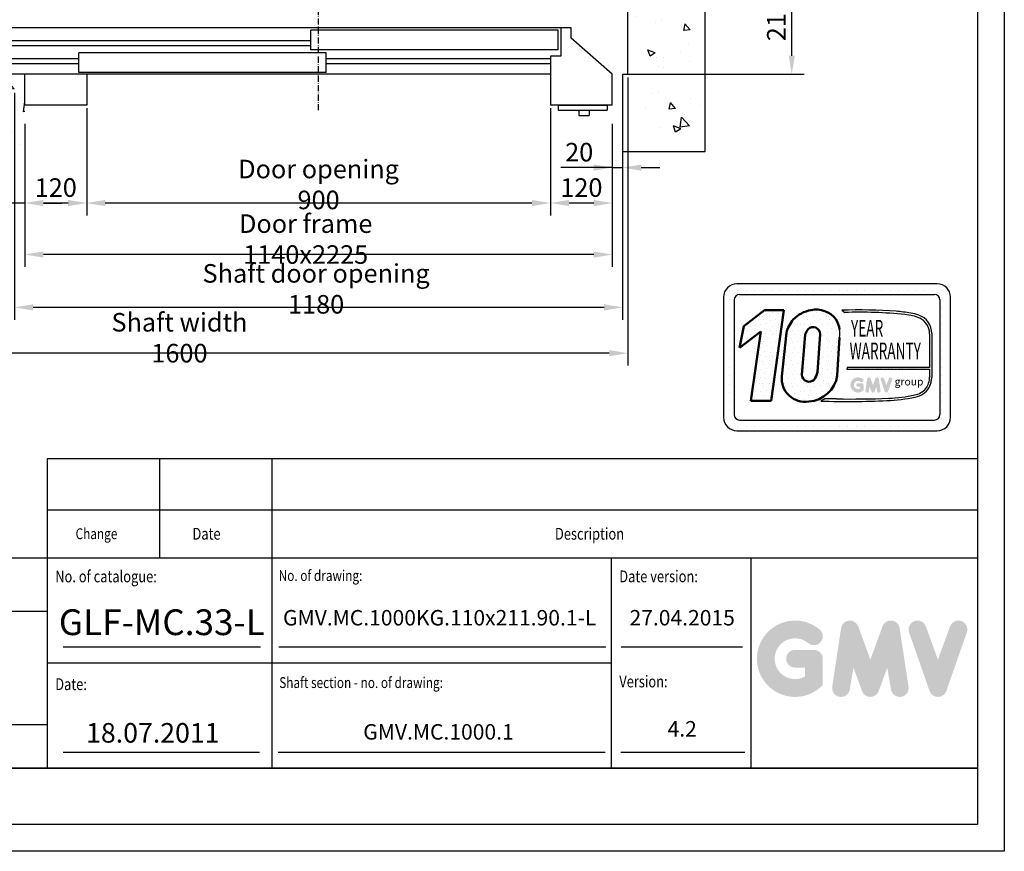
# Model space of a CAD drawing. Units: inches. Extents: x 4003 to 52909, y -4734 to 66413.
# Drawn here: x 18269 to 20180, y 38689 to 40303 of the extents above; entities that cross this region are included whole.
import ezdxf
from ezdxf.enums import TextEntityAlignment as Align

# ---------------------------------------------------------------- set-up
doc = ezdxf.new("R2010")
doc.units = ezdxf.units.IN
doc.header["$MEASUREMENT"] = 0
doc.linetypes.add('ACAD_ISO10W100', pattern=[18.5, 12, -3, 0.5, -3])
doc.linetypes.add('CONTINUA', pattern=[0])
for name, color, linetype in [('ASSI', 3, 'ACAD_ISO10W100'), ('CAMPITURE', 1, 'Continuous'), ('CARTIGLIO', 7, 'CONTINUA'), ('MURO', 7, 'Continuous'), ('PORTE', 2, 'Continuous'), ('QUOTE', 1, 'Continuous'), ('TELAI', 3, 'Continuous'), ('TESTO', 2, 'Continuous'), ('VANO', 7, 'Continuous')]:
    doc.layers.add(name, color=color, linetype=linetype)
doc.styles.add('GMV', font='romand.shx')
doc.styles.add('QUOTE', font='romans.shx', dxfattribs={"width": 0.8})
doc.dimstyles.new('GMV', dxfattribs={"dimscale": 12, "dimtxt": 3, "dimasz": 3, "dimexe": 2, "dimexo": 3, "dimgap": 1, "dimtad": 1, "dimdec": 1, "dimdsep": 46, "dimtxsty": 'QUOTE', "dimcen": 0, "dimclrt": 2, "dimadec": 0, "dimazin": 0, "dimtfac": 1, "dimtdec": 1, "dimtmove": 0, "dimatfit": 3, "dimfxl": 1, "dimtvp": 1, "dimtolj": 1, "dimarcsym": 0})
doc.dimstyles.new('GMV2', dxfattribs={"dimscale": 12, "dimtxt": 3, "dimasz": 3, "dimexe": 2, "dimexo": 3, "dimgap": 1, "dimtad": 1, "dimdec": 1, "dimlfac": 2, "dimdsep": 46, "dimtxsty": 'QUOTE', "dimcen": 0, "dimclrt": 2, "dimadec": 0, "dimazin": 0, "dimtfac": 1, "dimtdec": 1, "dimtmove": 0, "dimatfit": 3, "dimfxl": 1, "dimtvp": 1, "dimtolj": 1, "dimarcsym": 0})
pattern_1 = [(0, (19580.3, 39466.89), (0, 43.2), [0, -43.2]), (0, (19594.122, 39467.754), (0, 43.2), [0, -43.2]), (0, (19586.346, 39477.26), (0, 43.2), [0, -43.2]), (0, (19595.85, 39484.17), (0, 43.2), [0, -43.2]), (0, (19584.62, 39486.762), (0, 43.2), [0, -43.2]), (0, (19588.074, 39497.13), (0, 43.2), [0, -43.2]), (0, (19582.026, 39504.906), (0, 43.2), [0, -43.2]), (0, (19595.85, 39504.042), (0, 43.2), [0, -43.2]), (0, (19606.22, 39505.77), (0, 43.2), [0, -43.2]), (0, (19611.402, 39495.402), (0, 43.2), [0, -43.2]), (0, (19620.042, 39494.54), (0, 43.2), [0, -43.2]), (0, (19620.042, 39478.986), (0, 43.2), [0, -43.2]), (0, (19612.266, 39473.802), (0, 43.2), [0, -43.2]), (0, (19600.17, 39476.394), (0, 43.2), [0, -43.2]), (0, (19607.946, 39484.17), (0, 43.2), [0, -43.2]), (0, (19600.17, 39491.946), (0, 43.2), [0, -43.2]), (0, (19618.314, 39467.754), (0, 43.2), [0, -43.2])]

# ---------------------------------------------------------------- blocks, each defined once
blk = doc.blocks.new('*D1957')
at = {"layer": 'Defpoints', "color": 0}
for p in [(17849.2, 40197.2), (19449.2, 40197.2), (17849.2, 39655.7)]:
    blk.add_point(p, dxfattribs=at)
at = {"layer": 'QUOTE', "color": 0, "lineweight": -2}
for p, q in [((17849.2, 40191.2), (17849.2, 39631.7)), ((19449.2, 40191.2), (19449.2, 39631.7)), ((19413.2, 39655.7), (17885.2, 39655.7))]:
    blk.add_line(p, q, dxfattribs=at)
at = {"layer": 'QUOTE', "color": 0}
for points in [[(17885.2, 39661.7), (17885.2, 39649.7), (17849.2, 39655.7)], [(19413.2, 39649.7), (19413.2, 39661.7), (19449.2, 39655.7)]]:
    blk.add_solid(points, dxfattribs=at)
at = {"layer": 'QUOTE', "color": 2, "insert": (18579.2, 39685.7), "char_height": 36, "attachment_point": 5, "style": 'QUOTE'}
blk.add_mtext('Shaft width \\A1;1600', dxfattribs=at)
blk = doc.blocks.new('*D1962')
at = {"layer": 'Defpoints', "color": 0}
for p in [(19349.2, 40407.2), (19767.4, 40407.2), (19439.2, 40197.2)]:
    blk.add_point(p, dxfattribs=at)
at = {"layer": 'QUOTE', "color": 0, "linetype": 'ByBlock', "lineweight": -2}
for p, q in [((19355.2, 40407.2), (19791.4, 40407.2)), ((19767.4, 40233.2), (19767.4, 40371.2)), ((19445.2, 40197.2), (19791.4, 40197.2))]:
    blk.add_line(p, q, dxfattribs=at)
at = {"layer": 'QUOTE', "color": 0}
for points in [[(19773.4, 40371.2), (19761.4, 40371.2), (19767.4, 40407.2)], [(19761.4, 40233.2), (19773.4, 40233.2), (19767.4, 40197.2)]]:
    blk.add_solid(points, dxfattribs=at)
at = {"layer": 'QUOTE', "color": 2, "insert": (19737.4, 40302.2), "char_height": 36, "attachment_point": 5, "rotation": 90, "style": 'QUOTE'}
blk.add_mtext('\\A1;210', dxfattribs=at)
blk = doc.blocks.new('*D1964')
at = {"layer": 'Defpoints', "color": 0}
for p in [(18399.2, 40137.2), (19299.2, 40137.2), (18399.2, 39947.2)]:
    blk.add_point(p, dxfattribs=at)
at = {"layer": 'QUOTE', "color": 0, "lineweight": -2}
for p, q in [((18399.2, 40131.2), (18399.2, 39923.2)), ((19299.2, 40131.2), (19299.2, 39923.2)), ((19263.2, 39947.2), (18435.2, 39947.2))]:
    blk.add_line(p, q, dxfattribs=at)
at = {"layer": 'QUOTE', "color": 0}
for points in [[(18435.2, 39953.2), (18435.2, 39941.2), (18399.2, 39947.2)], [(19263.2, 39941.2), (19263.2, 39953.2), (19299.2, 39947.2)]]:
    blk.add_solid(points, dxfattribs=at)
at = {"layer": 'QUOTE', "color": 2, "insert": (18849.2, 39983.2), "char_height": 36, "attachment_point": 5, "style": 'QUOTE'}
blk.add_mtext('Door opening \\A1;900', dxfattribs=at)
blk = doc.blocks.new('*D1965')
at = {"layer": 'Defpoints', "color": 0}
for p in [(18279.2, 40047.2), (19419.2, 40047.2), (18279.2, 39847.2)]:
    blk.add_point(p, dxfattribs=at)
at = {"layer": 'QUOTE', "color": 0, "lineweight": -2}
for p, q in [((18279.2, 40041.2), (18279.2, 39823.2)), ((19419.2, 40041.2), (19419.2, 39823.2)), ((19383.2, 39847.2), (18315.2, 39847.2))]:
    blk.add_line(p, q, dxfattribs=at)
at = {"layer": 'QUOTE', "color": 0}
for points in [[(18315.2, 39853.2), (18315.2, 39841.2), (18279.2, 39847.2)], [(19383.2, 39841.2), (19383.2, 39853.2), (19419.2, 39847.2)]]:
    blk.add_solid(points, dxfattribs=at)
at = {"layer": 'QUOTE', "color": 2, "insert": (18824.2, 39877.2), "char_height": 36, "attachment_point": 5, "style": 'QUOTE'}
blk.add_mtext('Door frame \\A1;1140x2225', dxfattribs=at)
blk = doc.blocks.new('*D1966')
at = {"layer": 'Defpoints', "color": 0}
for p in [(18279.2, 40137.2), (18399.2, 40137.2), (18279.2, 39947.2)]:
    blk.add_point(p, dxfattribs=at)
at = {"layer": 'QUOTE', "color": 0, "lineweight": -2}
for p, q in [((18279.2, 40101.2), (18279.2, 39923.2)), ((18399.2, 40101.2), (18399.2, 39923.2)), ((18363.2, 39947.2), (18315.2, 39947.2))]:
    blk.add_line(p, q, dxfattribs=at)
at = {"layer": 'QUOTE', "color": 0}
for points in [[(18315.2, 39953.2), (18315.2, 39941.2), (18279.2, 39947.2)], [(18363.2, 39941.2), (18363.2, 39953.2), (18399.2, 39947.2)]]:
    blk.add_solid(points, dxfattribs=at)
at = {"layer": 'QUOTE', "color": 2, "insert": (18339.2, 39977.2), "char_height": 36, "attachment_point": 5, "style": 'QUOTE'}
blk.add_mtext('\\A1;120', dxfattribs=at)
blk = doc.blocks.new('*D1968')
at = {"layer": 'Defpoints', "color": 0}
for p in [(19299.2, 40137.2), (19419.2, 40137.2), (19299.2, 39947.2)]:
    blk.add_point(p, dxfattribs=at)
at = {"layer": 'QUOTE', "color": 0, "lineweight": -2}
for p, q in [((19299.2, 40101.2), (19299.2, 39923.2)), ((19419.2, 40101.2), (19419.2, 39923.2)), ((19383.2, 39947.2), (19335.2, 39947.2))]:
    blk.add_line(p, q, dxfattribs=at)
at = {"layer": 'QUOTE', "color": 0}
for points in [[(19335.2, 39953.2), (19335.2, 39941.2), (19299.2, 39947.2)], [(19383.2, 39941.2), (19383.2, 39953.2), (19419.2, 39947.2)]]:
    blk.add_solid(points, dxfattribs=at)
at = {"layer": 'QUOTE', "color": 2, "insert": (19359.2, 39977.2), "char_height": 36, "attachment_point": 5, "style": 'QUOTE'}
blk.add_mtext('\\A1;120', dxfattribs=at)
blk = doc.blocks.new('*D2281')
at = {"color": 0, "lineweight": -2}
for p, q in [((18259.2, 40042.2), (18259.2, 39720.6)), ((19439.2, 40042.7), (19439.2, 39720.6)), ((19403.2, 39744.6), (18295.2, 39744.6))]:
    blk.add_line(p, q, dxfattribs=at)
at = {"color": 0}
for points in [[(18295.2, 39750.6), (18295.2, 39738.6), (18259.2, 39744.6)], [(19403.2, 39738.6), (19403.2, 39750.6), (19439.2, 39744.6)]]:
    blk.add_solid(points, dxfattribs=at)
at = {"layer": 'Defpoints', "color": 0}
for p in [(18259.2, 40078.2), (19439.2, 40078.7), (18259.2, 39744.6)]:
    blk.add_point(p, dxfattribs=at)
at = {"color": 2, "insert": (18844.4, 39780.6), "char_height": 36, "attachment_point": 5, "style": 'QUOTE'}
blk.add_mtext('Shaft door opening \\A1;1180', dxfattribs=at)
blk = doc.blocks.new('*D2280')
at = {"layer": 'Defpoints', "color": 0}
for p in [(18259.2, 40197.2), (18279.2, 40048.7), (18259.2, 39947.2)]:
    blk.add_point(p, dxfattribs=at)
at = {"layer": 'QUOTE', "color": 0, "lineweight": -2}
for p, q in [((18259.2, 40161.2), (18259.2, 39923.2)), ((18279.2, 40012.7), (18279.2, 39923.2)), ((18259.2, 39947.2), (18164, 39947.2)), ((18223.2, 39947.2), (18187.2, 39947.2)), ((18279.2, 39947.2), (18259.2, 39947.2)), ((18315.2, 39947.2), (18351.2, 39947.2))]:
    blk.add_line(p, q, dxfattribs=at)
at = {"layer": 'QUOTE', "color": 0}
for points in [[(18223.2, 39941.2), (18223.2, 39953.2), (18259.2, 39947.2)], [(18315.2, 39953.2), (18315.2, 39941.2), (18279.2, 39947.2)]]:
    blk.add_solid(points, dxfattribs=at)
at = {"layer": 'QUOTE', "color": 2, "insert": (18199.4, 39977.2), "char_height": 36, "attachment_point": 5, "style": 'QUOTE'}
blk.add_mtext('\\A1;20', dxfattribs=at)
blk = doc.blocks.new('*D2279')
at = {"layer": 'Defpoints', "color": 0}
for p in [(19439.2, 40197.2), (19419.2, 40137.2), (19439.2, 40016)]:
    blk.add_point(p, dxfattribs=at)
at = {"layer": 'QUOTE', "color": 0, "lineweight": -2}
for p, q in [((19439.2, 40161.2), (19439.2, 39992)), ((19419.2, 40101.2), (19419.2, 39992)), ((19419.2, 40016), (19319.6, 40016)), ((19383.2, 40016), (19347.2, 40016)), ((19419.2, 40016), (19439.2, 40016)), ((19475.2, 40016), (19511.2, 40016))]:
    blk.add_line(p, q, dxfattribs=at)
at = {"layer": 'QUOTE', "color": 0}
for points in [[(19383.2, 40010), (19383.2, 40022), (19419.2, 40016)], [(19475.2, 40022), (19475.2, 40010), (19439.2, 40016)]]:
    blk.add_solid(points, dxfattribs=at)
at = {"layer": 'QUOTE', "color": 2, "insert": (19354.9, 40046), "char_height": 36, "attachment_point": 5, "style": 'QUOTE'}
blk.add_mtext('\\A1;20', dxfattribs=at)

msp = doc.modelspace()

# ---------------------------------------------------------------- hatches: boundary and pattern name
h = msp.add_hatch()
h.set_pattern_fill('DOTS2', color=256, scale=43.2, style=0)
h.set_pattern_definition(pattern_1)
h.paths.add_polyline_path([(19687.74916, 39562.92206), (19727.68589, 39562.92206), (19751.823, 39739.35343), (19714.79464, 39739.35343), (19674.65702, 39708.26091), (19666.18156, 39666.15485), (19707.14666, 39697.89293)])
h = msp.add_hatch()
h.set_pattern_fill('DOTS2', color=256, scale=43.2, style=0)
h.set_pattern_definition(pattern_1)
h.paths.add_polyline_path([(19757.01833, 39695.26892), (19748.19166, 39610.95663, 0.4930046839), (19800.64264, 39561.85139, 0.3493587254), (19855.76702, 39612.30545), (19860.08545, 39686.17507, 0.0717377161), (19860.233, 39701.73959, 0.1135880489), (19852.96351, 39721.57587, 0.2931262297), (19804.59443, 39739.3719, 0.1581829566), (19770.42442, 39721.21413, 0.1106407523)])
h.paths.add_polyline_path([(19787.25194, 39614.00178), (19793.7085, 39692.07033, -0.1166649731), (19799.07923, 39702.28902, -0.6779291205), (19822.34059, 39692.57007), (19817.09962, 39618.97494, -0.1291997499), (19810.75077, 39604.28284, -0.6685621845)], flags=16)
h = msp.add_hatch()
h.set_pattern_fill('DOTS2', color=256, scale=21.6, style=0)
h.set_pattern_definition([(0, (19579.434, 39466.458), (0, 21.6), [0, -21.6]), (0, (19586.346, 39466.89), (0, 21.6), [0, -21.6]), (0, (19582.458, 39471.642), (0, 21.6), [0, -21.6]), (0, (19587.21, 39475.098), (0, 21.6), [0, -21.6]), (0, (19581.594, 39476.394), (0, 21.6), [0, -21.6]), (0, (19583.322, 39481.578), (0, 21.6), [0, -21.6]), (0, (19580.298, 39485.466), (0, 21.6), [0, -21.6]), (0, (19587.21, 39485.034), (0, 21.6), [0, -21.6]), (0, (19592.394, 39485.898), (0, 21.6), [0, -21.6]), (0, (19594.986, 39480.714), (0, 21.6), [0, -21.6]), (0, (19599.306, 39480.282), (0, 21.6), [0, -21.6]), (0, (19599.306, 39472.506), (0, 21.6), [0, -21.6]), (0, (19595.418, 39469.914), (0, 21.6), [0, -21.6]), (0, (19589.37, 39471.21), (0, 21.6), [0, -21.6]), (0, (19593.258, 39475.098), (0, 21.6), [0, -21.6]), (0, (19589.37, 39478.986), (0, 21.6), [0, -21.6]), (0, (19598.442, 39466.89), (0, 21.6), [0, -21.6])])
h.paths.add_polyline_path([(20006.12519, 39574.74879, -0.0522625924), (19955.09912, 39568.31583, -0.0157616884), (19854.34011, 39567.03596, 0.0027296492), (19831.59763, 39567.09441), (19824.10643, 39562.8684, 0.0208455704), (19952.11412, 39563.61403, 0.0412098112), (20006.96181, 39570.37519, 0.2076152963), (20034.22633, 39588.90567, 0.0987016061), (20039.13223, 39608.60042), (20039.13223, 39693.94961, 0.3290611992), (20013.90231, 39729.55218, 0.0336253704), (19998.32514, 39733.48678, 0.0275145385), (19969.96413, 39736.95352, 0.0266431036), (19864.44648, 39739.0914), (19870.24691, 39734.56903, -0.0368992387), (19987.13493, 39730.6102, -0.0829702551), (20015.77558, 39723.47507, -0.2849406718), (20034.8235, 39693.43421), (20034.8235, 39627.6982), (19874.65078, 39627.6982), (19873.94985, 39624.97543), (20034.8235, 39624.97543), (20034.8235, 39609.3181, -0.1642502171), (20027.59635, 39587.05826, -0.1661498076)])
h = msp.add_hatch(color=256)
h.paths.add_polyline_path([(19906.64866, 39583.84516), (19906.64866, 39593.97059, 0.4287573781), (19903.05622, 39597.3898, 0.0001472212), (19903.05421, 39597.39398), (19895.96358, 39597.39398, 1), (19895.96358, 39590.5472), (19899.80188, 39590.5472), (19899.80188, 39587.0957, -1.9042134634), (19901.02476, 39600.00227), (19901.02476, 39600.00227, 1), (19905.42578, 39605.24721, 2.3147547561)])
h.paths.add_polyline_path([(19910.2861, 39583.18625, 0.9912278492), (19917.04605, 39582.101), (19918.47846, 39590.5472), (19921.77602, 39581.50097, 0.6998439001), (19928.20874, 39581.50097), (19931.5063, 39590.5472), (19932.93871, 39582.101, 0.9912278492), (19939.69866, 39583.18625), (19936.27527, 39605.78062, 0.7764552148), (19929.67508, 39606.44276), (19924.99238, 39593.62825), (19920.30968, 39606.44276, 0.7764552148), (19913.70949, 39605.78062)])
h.paths.add_polyline_path([(19946.36537, 39606.44276, 0.9927481584), (19939.91775, 39604.13972), (19939.91775, 39604.1397, 0.0003132327), (19939.91917, 39604.13565, -0.0001907072), (19939.91831, 39604.13812), (19947.81644, 39581.54375, 0.7097744405), (19954.27971, 39581.54375), (19962.17784, 39604.13812, 0.9932437394), (19955.73018, 39606.44114, -0.0001260312), (19955.73078, 39606.44276), (19951.04807, 39593.62825)])
at = {"layer": 'CAMPITURE'}
h = msp.add_hatch(dxfattribs=at)
h.set_pattern_fill('AR-CONC', color=256, scale=0.8, angle=180, style=0)
h.set_pattern_definition([(130, (45922.48, 37776.68), (-145.74774, -12.75127), [15.24, -167.64]), (185, (45922.48, 37776.68), (28.19426, 152.8453), [12.192, -134.112]), (79.549, (45910.34, 37775.62), (-117.554, 140.09335), [12.952, -142.472]), (133.8158, (45922.48, 37817.32), (-216.8632, -33.6339), [22.86, -251.46]), (83.3644, (45904.4, 37814.52), (-189.9234, 197.9404), [19.428, -213.708]), (188.816, (45922.48, 37817.32), (-189.9237, 197.9401), [18.288, -201.168]), (159, (45902.16, 37807.16), (-121.2919, -81.8124), [15.24, -167.64]), (214, (45902.16, 37807.16), (-49.4416, 147.3504), [12.192, -134.112]), (108.5486, (45892.05, 37800.35), (-170.7332, 65.5383), [12.952, -142.472]), (142.5, (45922.48, 37776.684), (-2.47088, 67.64403), [0, -132.4864, 0, -136.144, 0, -134.62]), (172.5, (45922.48, 37776.68), (-53.45573, 80.14446), [0, -77.6224, 0, -129.4384, 0, -51.308]), (212.5, (45967.794, 37776.684), (-108.47248, -4.583), [0, -50.8, 0, -158.496, 0, -210.312]), (222.5, (45988.11, 37776.68), (-118.50335, 20.3412), [0, -66.04, 0, -105.2576, 0, -149.352])])
h.paths.add_polyline_path([(17849.21885, 42647.19275), (17849.21885, 41502.19275), (17699.21885, 41502.19275), (17699.21885, 42797.19275), (19599.21885, 42797.19275), (19599.21885, 41502.19275), (19449.21885, 41502.19275), (19449.21885, 42647.19275)])
h.paths.add_polyline_path([(17849.21885, 40197.19275), (18279.2186, 40197.19275), (18279.2186, 40047.19275), (17699.21885, 40047.19275), (17699.21885, 41502.19275), (17849.21885, 41502.19275)])
h.paths.add_polyline_path([(19449.21885, 41502.19275), (19599.21885, 41502.19275), (19599.21885, 40047.19275), (19419.2186, 40047.19275), (19419.2186, 40197.19275), (19449.21885, 40197.19275)])
at = {"layer": 'QUOTE'}
h = msp.add_hatch(color=256, dxfattribs=at)
h.paths.add_polyline_path([(19827.61545, 39011.55654), (19827.61545, 39062.52183, 0.4287573781), (19809.53332, 39079.73208, 0.0001472212), (19809.52318, 39079.7531), (19773.83323, 39079.7531, 1), (19773.83323, 39045.29056), (19793.15292, 39045.29056), (19793.15292, 39027.9178, -1.9042134634), (19799.30814, 39092.88164), (19799.30814, 39092.88163, 1), (19821.46023, 39119.28147, 2.3147547561)])
h.paths.add_polyline_path([(19845.92412, 39008.23998, 0.9912278492), (19879.94964, 39002.77751), (19887.15948, 39045.29056), (19903.75741, 38999.7573, 0.6998439001), (19936.13584, 38999.7573), (19952.73376, 39045.29056), (19959.94361, 39002.77751, 0.9912278492), (19993.96912, 39008.23998), (19976.73785, 39121.96635, 0.7764552148), (19943.5165, 39125.29919), (19919.94662, 39060.7987), (19896.37675, 39125.29919, 0.7764552148), (19863.15539, 39121.96635)])
h.paths.add_polyline_path([(20027.52531, 39125.29919, 0.9927481584), (19995.07188, 39113.70704), (19995.0719, 39113.70698, 0.0003132327), (19995.07902, 39113.6866, -0.0001907072), (19995.07468, 39113.699), (20034.82909, 38999.97264, 0.7097744405), (20067.36128, 38999.97264), (20107.11569, 39113.699, 0.9932437394), (20074.66208, 39125.29103, -0.0001260312), (20074.66506, 39125.29919), (20051.09519, 39060.7987)])

# ---------------------------------------------------------------- linework, layer by layer
for p, q in [((19314.2186, 40137.19275), (19314.2186, 40127.19275)), ((19314.2186, 40137.19275), (19409.2186, 40137.19275)), ((19314.2186, 40127.19275), (19409.2186, 40127.19275)), ((19354.2186, 40127.19275), (19354.2186, 40117.19275)), ((19374.2186, 40127.19275), (19374.2186, 40117.19275)), ((19409.2186, 40137.19275), (19409.2186, 40127.19275)), ((19354.2186, 40117.19275), (19374.2186, 40117.19275)), ((20049.69312, 39790.37091), (19660.89312, 39790.37091)), ((19634.97312, 39764.45091), (19634.97312, 39531.17091)), ((19638.06982, 39776.60475), (19638.06982, 39776.60475)), ((19645.92515, 39776.60475), (19645.92515, 39776.60475)), ((19662.38435, 39776.60475), (19662.38435, 39776.60475)), ((19666.07712, 39769.63491), (20044.50912, 39769.63491)), ((19678.84355, 39776.60475), (19678.84355, 39776.60475)), ((19695.30275, 39776.60475), (19695.30275, 39776.60475)), ((19711.76195, 39776.60475), (19711.76195, 39776.60475)), ((19728.22115, 39776.60475), (19728.22115, 39776.60475)), ((19744.68035, 39776.60475), (19744.68035, 39776.60475)), ((19761.13955, 39776.60475), (19761.13955, 39776.60475)), ((19777.59875, 39776.60475), (19777.59875, 39776.60475)), ((19794.05795, 39776.60475), (19794.05795, 39776.60475)), ((19810.51715, 39776.60475), (19810.51715, 39776.60475)), ((19826.97635, 39776.60475), (19826.97635, 39776.60475)), ((19843.43555, 39776.60475), (19843.43555, 39776.60475)), ((19859.89475, 39776.60475), (19859.89475, 39776.60475)), ((19876.35395, 39776.60475), (19876.35395, 39776.60475)), ((19892.81315, 39776.60475), (19892.81315, 39776.60475)), ((19909.27235, 39776.60475), (19909.27235, 39776.60475)), ((19925.73155, 39776.60475), (19925.73155, 39776.60475)), ((19942.19075, 39776.60475), (19942.19075, 39776.60475)), ((19958.64995, 39776.60475), (19958.64995, 39776.60475)), ((19975.10915, 39776.60475), (19975.10915, 39776.60475)), ((19991.56835, 39776.60475), (19991.56835, 39776.60475)), ((20008.02755, 39776.60475), (20008.02755, 39776.60475)), ((20024.48675, 39776.60475), (20024.48675, 39776.60475)), ((20040.94595, 39776.60475), (20040.94595, 39776.60475)), ((20057.40515, 39776.60475), (20057.40515, 39776.60475)), ((20075.61312, 39531.17091), (20075.61312, 39764.45091)), ((19634.97312, 39760.14555), (19634.97312, 39760.14555)), ((19634.97312, 39743.68635), (19634.97312, 39743.68635)), ((19645.92515, 39760.14555), (19645.92515, 39760.14555)), ((19645.92515, 39743.68635), (19645.92515, 39743.68635)), ((19655.70912, 39759.26691), (19655.70912, 39536.35491)), ((20054.80025, 39760.14555), (20054.80025, 39760.14555)), ((20054.87712, 39759.26691), (20054.87712, 39536.35491)), ((20054.87712, 39743.68635), (20054.87712, 39743.68635)), ((20057.40515, 39760.14555), (20057.40515, 39760.14555)), ((20057.40515, 39743.68635), (20057.40515, 39743.68635)), ((20073.86435, 39760.14555), (20073.86435, 39760.14555)), ((20073.86435, 39743.68635), (20073.86435, 39743.68635)), ((19634.97312, 39727.22715), (19634.97312, 39727.22715)), ((19645.92515, 39727.22715), (19645.92515, 39727.22715)), ((19864.44648, 39739.0914), (19870.24691, 39734.56903)), ((20054.87712, 39727.22715), (20054.87712, 39727.22715)), ((20057.40515, 39727.22715), (20057.40515, 39727.22715)), ((20073.86435, 39727.22715), (20073.86435, 39727.22715)), ((19634.97312, 39710.76795), (19634.97312, 39710.76795)), ((19645.92515, 39710.76795), (19645.92515, 39710.76795)), ((20054.87712, 39710.76795), (20054.87712, 39710.76795)), ((20057.40515, 39710.76795), (20057.40515, 39710.76795)), ((20073.86435, 39710.76795), (20073.86435, 39710.76795)), ((19634.97312, 39694.30875), (19634.97312, 39694.30875)), ((19645.92515, 39694.30875), (19645.92515, 39694.30875)), ((20034.8235, 39693.43421), (20034.8235, 39627.6982)), ((20039.13223, 39693.94961), (20039.13223, 39608.60042)), ((20054.87712, 39694.30875), (20054.87712, 39694.30875)), ((20057.40515, 39694.30875), (20057.40515, 39694.30875)), ((20073.86435, 39694.30875), (20073.86435, 39694.30875)), ((19634.97312, 39677.84955), (19634.97312, 39677.84955)), ((19645.92515, 39677.84955), (19645.92515, 39677.84955)), ((20054.87712, 39677.84955), (20054.87712, 39677.84955)), ((20057.40515, 39677.84955), (20057.40515, 39677.84955)), ((20073.86435, 39677.84955), (20073.86435, 39677.84955)), ((19634.97312, 39661.39035), (19634.97312, 39661.39035)), ((19645.92515, 39661.39035), (19645.92515, 39661.39035)), ((20054.87712, 39661.39035), (20054.87712, 39661.39035)), ((20057.40515, 39661.39035), (20057.40515, 39661.39035)), ((20073.86435, 39661.39035), (20073.86435, 39661.39035)), ((19634.97312, 39644.93115), (19634.97312, 39644.93115)), ((19634.97312, 39628.47195), (19634.97312, 39628.47195)), ((19645.92515, 39644.93115), (19645.92515, 39644.93115)), ((19645.92515, 39628.47195), (19645.92515, 39628.47195)), ((19874.65078, 39627.6982), (19873.94985, 39624.97543)), ((20034.8235, 39627.6982), (19874.65078, 39627.6982)), ((20054.87712, 39644.93115), (20054.87712, 39644.93115)), ((20054.87712, 39628.47195), (20054.87712, 39628.47195)), ((20057.40515, 39644.93115), (20057.40515, 39644.93115)), ((20057.40515, 39628.47195), (20057.40515, 39628.47195)), ((20073.86435, 39644.93115), (20073.86435, 39644.93115)), ((20073.86435, 39628.47195), (20073.86435, 39628.47195)), ((19634.97312, 39612.01275), (19634.97312, 39612.01275)), ((19645.92515, 39612.01275), (19645.92515, 39612.01275)), ((19873.94985, 39624.97543), (20034.8235, 39624.97543)), ((20034.8235, 39624.97543), (20034.8235, 39609.3181)), ((20054.87712, 39612.01275), (20054.87712, 39612.01275)), ((20057.40515, 39612.01275), (20057.40515, 39612.01275)), ((20073.86435, 39612.01275), (20073.86435, 39612.01275)), ((19634.97312, 39595.55355), (19634.97312, 39595.55355)), ((19645.92515, 39595.55355), (19645.92515, 39595.55355)), ((20054.87712, 39595.55355), (20054.87712, 39595.55355)), ((20057.40515, 39595.55355), (20057.40515, 39595.55355)), ((20073.86435, 39595.55355), (20073.86435, 39595.55355)), ((19634.97312, 39579.09435), (19634.97312, 39579.09435)), ((19645.92515, 39579.09435), (19645.92515, 39579.09435)), ((20054.87712, 39579.09435), (20054.87712, 39579.09435)), ((20057.40515, 39579.09435), (20057.40515, 39579.09435)), ((20073.86435, 39579.09435), (20073.86435, 39579.09435)), ((19634.97312, 39562.63515), (19634.97312, 39562.63515)), ((19645.92515, 39562.63515), (19645.92515, 39562.63515)), ((19831.59763, 39567.09441), (19824.10643, 39562.8684)), ((20054.87712, 39562.63515), (20054.87712, 39562.63515)), ((20057.40515, 39562.63515), (20057.40515, 39562.63515)), ((20073.86435, 39562.63515), (20073.86435, 39562.63515)), ((19634.97312, 39546.17595), (19634.97312, 39546.17595)), ((19645.92515, 39546.17595), (19645.92515, 39546.17595)), ((20054.87712, 39546.17595), (20054.87712, 39546.17595)), ((20057.40515, 39546.17595), (20057.40515, 39546.17595)), ((20073.86435, 39546.17595), (20073.86435, 39546.17595)), ((19635.11634, 39529.71675), (19635.11634, 39529.71675)), ((19642.22445, 39513.25755), (19642.22445, 39513.25755)), ((19645.92515, 39529.71675), (19645.92515, 39529.71675)), ((19645.92515, 39513.25755), (19645.92515, 39513.25755)), ((19662.38435, 39513.25755), (19662.38435, 39513.25755)), ((19666.07712, 39525.98691), (20044.50912, 39525.98691)), ((19678.84355, 39513.25755), (19678.84355, 39513.25755)), ((19695.30275, 39513.25755), (19695.30275, 39513.25755)), ((19711.76195, 39513.25755), (19711.76195, 39513.25755)), ((19728.22115, 39513.25755), (19728.22115, 39513.25755)), ((19744.68035, 39513.25755), (19744.68035, 39513.25755)), ((19761.13955, 39513.25755), (19761.13955, 39513.25755)), ((19777.59875, 39513.25755), (19777.59875, 39513.25755)), ((19794.05795, 39513.25755), (19794.05795, 39513.25755)), ((19810.51715, 39513.25755), (19810.51715, 39513.25755)), ((19826.97635, 39513.25755), (19826.97635, 39513.25755)), ((19843.43555, 39513.25755), (19843.43555, 39513.25755)), ((19859.89475, 39513.25755), (19859.89475, 39513.25755)), ((19876.35395, 39513.25755), (19876.35395, 39513.25755)), ((19892.81315, 39513.25755), (19892.81315, 39513.25755)), ((19909.27235, 39513.25755), (19909.27235, 39513.25755)), ((19925.73155, 39513.25755), (19925.73155, 39513.25755)), ((19942.19075, 39513.25755), (19942.19075, 39513.25755)), ((19958.64995, 39513.25755), (19958.64995, 39513.25755)), ((19975.10915, 39513.25755), (19975.10915, 39513.25755)), ((19991.56835, 39513.25755), (19991.56835, 39513.25755)), ((20008.02755, 39513.25755), (20008.02755, 39513.25755)), ((20024.48675, 39513.25755), (20024.48675, 39513.25755)), ((20040.94595, 39513.25755), (20040.94595, 39513.25755)), ((20052.40924, 39529.71675), (20052.40924, 39529.71675)), ((20057.40515, 39529.71675), (20057.40515, 39529.71675)), ((20057.40515, 39513.25755), (20057.40515, 39513.25755)), ((20073.86435, 39529.71675), (20073.86435, 39529.71675)), ((19660.89312, 39505.25091), (20049.69312, 39505.25091))]:
    msp.add_line(p, q)
at = {"lineweight": 50}
for p, q in [((19674.65702, 39708.26091), (19714.79464, 39739.35343)), ((19714.79464, 39739.35343), (19751.823, 39739.35343)), ((19751.823, 39739.35343), (19727.68589, 39562.92206)), ((19666.18156, 39666.15485), (19674.65702, 39708.26091)), ((19707.14666, 39697.89293), (19666.18156, 39666.15485)), ((19687.74916, 39562.92206), (19707.14666, 39697.89293)), ((19757.01833, 39695.26892), (19748.19166, 39610.95663)), ((19787.25194, 39614.00178), (19793.7085, 39692.07033)), ((19817.09962, 39618.97494), (19822.34059, 39692.57007)), ((19860.08545, 39686.17507), (19855.76702, 39612.30545)), ((19727.68589, 39562.92206), (19687.74916, 39562.92206))]:
    msp.add_line(p, q, dxfattribs=at)
for centre, radius, start, end in [((19660.89312, 39764.45091), 25.92, 90, 180), ((20049.69312, 39764.45091), 25.92, 0, 90), ((19666.07712, 39759.26691), 10.368, 90, 180), ((20044.50912, 39759.26691), 10.368, 0, 90), ((19897.15922, 38748.62248), 991.00898, 85.78694509, 91.89165044), ((19901.90557, 38941.72734), 793.47351, 83.83379308, 92.28664072), ((19952.66933, 39477.72408), 259.80573, 79.87882428, 86.18310143), ((19980.10419, 39641.33878), 89.54785, 66.52493063, 85.49685738), ((19976.89356, 39615.8363), 119.58657, 71.97256024, 79.676025), ((20002.39753, 39694.65833), 36.74154, 358.89472246, 71.75220037), ((20001.08239, 39693.09934), 33.74277, 0.56862661, 64.18625856), ((19806.1973, 39694.46889), 54.52266, 351.25037778, 7.66333444), ((19998.24298, 39608.89163), 36.583, 323.35770939, 0.66794636), ((19987.2807, 39611.05808), 51.90975, 334.73861307, 357.28632418), ((19999.24239, 39611.05588), 41.40662, 280.74449191, 327.65990843), ((19938.59091, 39899.16391), 335.82228, 272.30786545, 281.74711751), ((19949.92389, 39814.95067), 246.68913, 271.20208304, 283.16889955), ((19998.85044, 39612.31859), 38.26763, 280.95874384, 318.69276915), ((19879.17186, 41097.76472), 1535.88376, 267.94535698, 272.72211799), ((19837.61541, 37484.16835), 2082.93475, 89.53994498, 90.16553294), ((19884.42435, 41165.44233), 1598.68946, 268.92174068, 272.53375448), ((19660.89312, 39531.17091), 25.92, 180, 270), ((19666.07712, 39536.35491), 10.368, 180, 270), ((20044.50912, 39536.35491), 10.368, 270, 0), ((20049.69312, 39531.17091), 25.92, 270, 0)]:
    msp.add_arc(centre, radius, start, end)
for centre, radius, start, end in [((19815.48879, 39677.64036), 62.68549, 100.00848358, 135.96343554), ((19814.9053, 39692.76568), 47.73316, 37.12585192, 102.4748315), ((19821.62862, 39678.32041), 66.79627, 140.04712258, 165.30140037), ((19808.77304, 39692.79384), 13.56939, 359.05512968, 135.59308334), ((19813.50317, 39695.86448), 47.09771, 7.16592184, 33.08728479), ((19817.99332, 39685.82744), 25.07442, 138.96585377, 165.58317102), ((19793.26587, 39606.53697), 45.29037, 174.39988921, 279.37394189), ((19801.0112, 39614.00178), 13.75926, 180, 315.06075983), ((19796.50671, 39621.7107), 60.00202, 273.95252826, 350.98175662), ((19785.97071, 39623.70878), 31.4868, 321.90588773, 351.35316204)]:
    msp.add_arc(centre, radius, start, end, dxfattribs=at)
at = {"layer": 'ASSI'}
msp.add_line((18849.2186, 40127.19275), (18849.2186, 40467.19275), dxfattribs=at)
at = {"layer": 'CAMPITURE'}
for p, q in [((18834.2186, 40262.19275), (17939.2186, 40262.19275)), ((18834.2186, 40252.19275), (17939.2186, 40252.19275)), ((18384.2186, 40227.19275), (17939.2186, 40227.19275)), ((19299.2186, 40227.19275), (18864.2186, 40227.19275)), ((18384.2186, 40217.19275), (17939.2186, 40217.19275)), ((19299.2186, 40217.19275), (18864.2186, 40217.19275))]:
    msp.add_line(p, q, dxfattribs=at)
at = {"layer": 'CARTIGLIO'}
for p, q in [((20179.84695, 43109.70984), (20179.84695, 38688.66984)), ((20127.52695, 43057.38984), (20127.52695, 38740.98984)), ((17098.19895, 38849.98984), (20127.52695, 38849.98984)), ((17098.19895, 38849.98984), (20127.52695, 38849.98984)), ((20127.52695, 38849.98984), (17098.19895, 38849.98984)), ((20127.52695, 38740.98984), (17098.19895, 38740.98984)), ((20179.84695, 38688.66984), (17045.87895, 38688.66984))]:
    msp.add_line(p, q, dxfattribs=at)
at = {"layer": 'MURO'}
for p, q in [((19599.21885, 40047.19275), (19599.21885, 42797.19275)), ((19449.21885, 40197.19275), (19449.21885, 42647.19275)), ((19439.2186, 40197.19275), (19449.21885, 40197.19275)), ((19439.2186, 40197.19275), (19439.2186, 40047.19275)), ((19439.2186, 40047.19275), (19599.21885, 40047.19275))]:
    msp.add_line(p, q, dxfattribs=at)
at = {"layer": 'PORTE'}
for p, q in [((19319.2186, 40287.19275), (17939.2186, 40287.19275)), ((19314.2186, 40282.86722), (18834.2186, 40282.86722)), ((18834.2186, 40244.86722), (18834.2186, 40282.86722)), ((19314.2186, 40244.86722), (19314.2186, 40282.86722)), ((19319.2186, 40287.19275), (19319.2186, 40232.19275)), ((19339.2186, 40287.19275), (19319.2186, 40287.19275)), ((19339.2186, 40267.19275), (19339.2186, 40287.19275)), ((18864.2186, 40238.75805), (18384.2186, 40238.75805)), ((18384.2186, 40200.75805), (18384.2186, 40238.75805)), ((19314.2186, 40244.86722), (18834.2186, 40244.86722)), ((18864.2186, 40200.75805), (18864.2186, 40238.75805)), ((19319.2186, 40232.19275), (19299.2186, 40232.19275)), ((19299.2186, 40232.19275), (19299.2186, 40197.19275)), ((18864.2186, 40200.75805), (18384.2186, 40200.75805)), ((19299.2186, 40197.19275), (17939.2186, 40197.19275))]:
    msp.add_line(p, q, dxfattribs=at)
at = {"layer": 'TELAI'}
for p, q in [((19419.2186, 40197.19275), (19339.2186, 40267.19275)), ((18279.2186, 40137.19275), (18279.2186, 40197.19275)), ((18399.2186, 40197.19275), (18399.2186, 40137.19275)), ((18399.2186, 40197.19275), (18399.2186, 40137.19275)), ((19299.2186, 40197.19275), (19299.2186, 40137.19275)), ((19419.2186, 40137.19275), (19419.2186, 40197.19275)), ((18399.2186, 40137.19275), (18279.2186, 40137.19275)), ((18399.2186, 40137.19275), (18279.2186, 40137.19275)), ((19419.2186, 40137.19275), (19299.2186, 40137.19275))]:
    msp.add_line(p, q, dxfattribs=at)
at = {"layer": 'TESTO', "color": 4}
for p, q in [((18353.87895, 39085.42984), (18736.25977, 39085.42984)), ((18771.82719, 39085.42984), (19406.33888, 39085.42984)), ((19436.27849, 39085.42984), (19671.87255, 39085.42984)), ((18353.87895, 38881.38184), (18734.43225, 38881.38184)), ((18770.99925, 38881.38184), (19405.51095, 38881.38184)), ((19435.45056, 38881.38184), (19676.33768, 38881.38184))]:
    msp.add_line(p, q, dxfattribs=at)
at = {"layer": 'VANO'}
for p, q in [((20127.52695, 39450.45931), (18322.48695, 39450.45931)), ((18322.48695, 39450.45931), (18322.48695, 39351.03345)), ((18540.48695, 39450.45931), (18540.48695, 39351.03345)), ((18758.48695, 39450.45931), (18758.48695, 39351.03345)), ((20127.52695, 39351.03345), (18322.48695, 39351.03345)), ((18322.48695, 39351.03345), (18322.48695, 39258.08584)), ((18540.48695, 39351.03345), (18540.48695, 39258.08584)), ((18758.48695, 39351.03345), (18758.48695, 39258.08584)), ((20127.52695, 39258.08584), (17098.19895, 39258.08584)), ((18322.48695, 39258.08584), (18322.48695, 38849.98984)), ((18758.48695, 39258.08584), (18758.48695, 38849.98984)), ((19416.99572, 39258.08584), (19416.99572, 38849.98984)), ((19688.03895, 39258.08584), (19688.03895, 38849.98984)), ((18322.48695, 39154.35131), (17098.19895, 39154.35131)), ((19416.99572, 39054.03784), (18322.48695, 39054.03784)), ((17098.19895, 38934.71469), (18322.48695, 38934.71469))]:
    msp.add_line(p, q, dxfattribs=at)

# ---------------------------------------------------------------- texts
at = {"style": 'GMV', "width": 0.6}
for s, p in [('YEAR', (19913.61313, 39699.96447)), ('WARRANTY', (19948.88384, 39656.01657))]:
    msp.add_text(s, height=32.4, dxfattribs=at).set_placement(p, align=Align.MIDDLE)
at = {"style": 'GMV'}
msp.add_text('group', height=14.69664, dxfattribs=at).set_placement((19994.97505, 39598.5484), align=Align.MIDDLE)
at = {"layer": 'TESTO', "color": 4, "style": 'QUOTE', "width": 0.8}
for s, height, p in [('Change', 21, (18377.70162, 39294.71889)), ('Date', 22.89, (18604.48746, 39293.6785)), ('Description', 22.89, (19307.90961, 39293.6785)), ('No. of catalogue:', 22.89, (18338.18295, 39210.87511)), ('No. of drawing:', 21, (18771.76468, 39213.4952)), ('Date version:', 22.89, (19432.69172, 39210.99784)), ('Date:', 22.89, (18338.18295, 39001.67614)), ('Shaft section - no. of drawing:', 21, (18772.88695, 39005.6866)), ('Version:', 22.89, (19432.69172, 39006.94984))]:
    msp.add_text(s, height=height, dxfattribs=at).set_placement(p)
at = {"layer": 'TESTO', "color": 2, "attachment_point": 5, "style": 'QUOTE'}
for s, insert, char_height, width in [('\\fTahoma|b0|i0;\\H1.315789x;\\T1;\\W1;GLF-MC.33-L', (18545.06936, 39133.41257), 38, 94.9014686), ('GMV.MC.1000KG.110x211.90.1-L\\P', (19084.20657, 39138.21735), 30, 788.9240411), ('27.04.2015', (19554.78485, 39138.21735), 30, 241.6528357), ('4.2', (19554.78485, 38922.64201), 30, 241.6528357), ('18.07.2011', (18527.54363, 38913.77572), 38, 418.65), ('GMV.MC.1000.1', (19081.84981, 38916.68231), 30, 444.1802)]:
    msp.add_mtext(s, dxfattribs=dict(at, insert=insert, char_height=char_height, width=width))

# ---------------------------------------------------------------- dimensions: what is measured, and where the dimension line sits
at = {"color": 6}
dim = msp.add_linear_dim(base=(18259.2186, 39744.64487), p1=(19439.2186, 40078.68712), p2=(18259.2186, 40078.22903), angle=180, text='Shaft door opening <>', dimstyle='GMV', dxfattribs=at)
dim.commit()
dim.dimension.update_dxf_attribs({"geometry": '*D2281', "text_midpoint": (18844.36082, 39744.64487), "dimtype": 160})
at = {"layer": 'QUOTE', "linetype": 'ByBlock'}
dim = msp.add_linear_dim(base=(19767.39569, 40407.19275), p1=(19439.2186, 40197.19275), p2=(19349.21831, 40407.19275), angle=90, dimstyle='GMV2', override={"dimexo": 0.5, "dimlfac": 1}, dxfattribs=at)
dim.commit()
dim.dimension.update_dxf_attribs({"geometry": '*D1962', "text_midpoint": (19737.39569, 40302.19275)})
at = {"layer": 'QUOTE'}
for base, p1, p2, text, picture, middle in [((17849.21885, 39655.71674), (19449.21885, 40197.19275), (17849.21885, 40197.19275), 'Shaft width <>', '*D1957', (18579.21885, 39655.71674)), ((18279.2186, 39847.19275), (19419.2186, 40047.19275), (18279.2186, 40047.19275), 'Door frame <>x2225', '*D1965', (18824.2186, 39847.19275))]:
    dim = msp.add_linear_dim(base=base, p1=p1, p2=p2, angle=180, text=text, dimstyle='GMV2', override={"dimexo": 0.5, "dimlfac": 1}, dxfattribs=at)
    dim.commit()
    dim.dimension.update_dxf_attribs({"geometry": picture, "text_midpoint": middle, "dimtype": 160})
for base, p1, p2, picture, middle in [((18259.2186, 39947.19275), (18279.2186, 40048.68712), (18259.2186, 40197.19275), '*D2280', (18199.36082, 39947.19275)), ((19439.2186, 40016.03405), (19419.2186, 40137.19275), (19439.2186, 40197.19275), '*D2279', (19354.86902, 40016.03405))]:
    dim = msp.add_linear_dim(base=base, p1=p1, p2=p2, dimstyle='GMV', dxfattribs=at)
    dim.commit()
    dim.dimension.update_dxf_attribs({"geometry": picture, "text_midpoint": middle, "dimtype": 160})
for base, p1, p2, picture, middle in [((18279.2186, 39947.19275), (18399.2186, 40137.19275), (18279.2186, 40137.19275), '*D1966', (18339.2186, 39977.19275)), ((19299.2186, 39947.19275), (19419.2186, 40137.19275), (19299.2186, 40137.19275), '*D1968', (19359.2186, 39977.19275))]:
    dim = msp.add_linear_dim(base=base, p1=p1, p2=p2, angle=180, dimstyle='GMV', dxfattribs=at)
    dim.commit()
    dim.dimension.update_dxf_attribs({"geometry": picture, "text_midpoint": middle})
dim = msp.add_linear_dim(base=(18399.2186, 39947.19275), p1=(19299.2186, 40137.19275), p2=(18399.2186, 40137.19275), angle=180, text='Door opening <>', dimstyle='GMV2', override={"dimexo": 0.5, "dimlfac": 1}, dxfattribs=at)
dim.commit()
dim.dimension.update_dxf_attribs({"geometry": '*D1964', "text_midpoint": (18849.2186, 39983.19275)})

doc.saveas('drawing.dxf')
